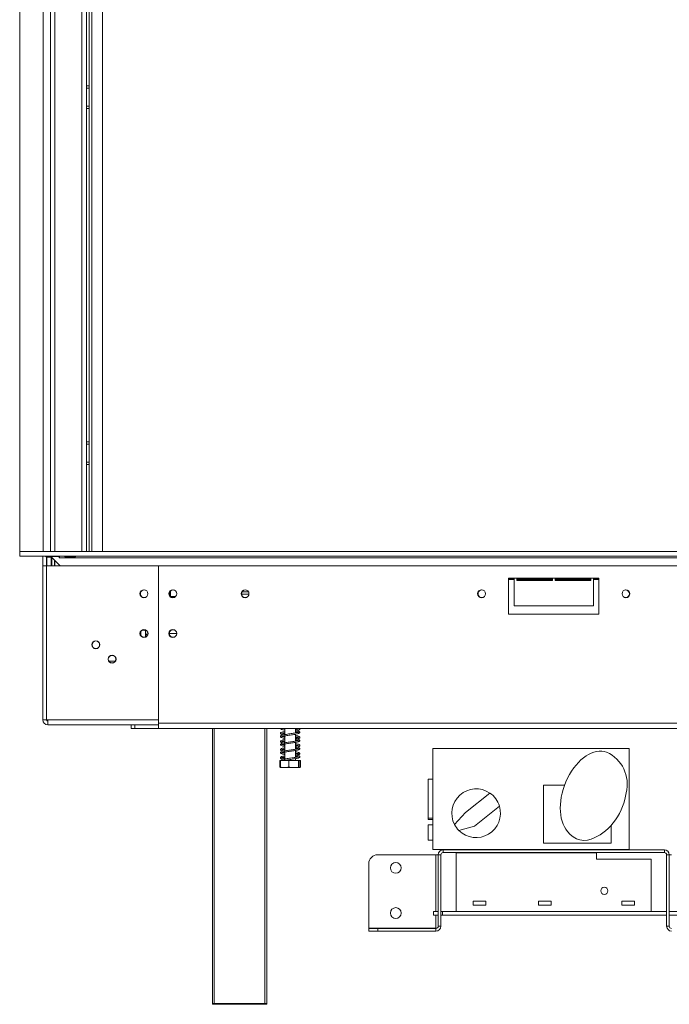
# Model space of a CAD drawing. Units: millimetres. Extents: x 164 to 8180, y 428 to 3567.
# Drawn here: x 1315 to 1675, y 1737 to 2282 of the extents above; entities that cross this region are included whole.
import ezdxf

# ---------------------------------------------------------------- set-up
doc = ezdxf.new("R2010")
doc.units = ezdxf.units.MM
doc.header["$LTSCALE"] = 20

msp = doc.modelspace()

# ---------------------------------------------------------------- linework, layer by layer
at = {"color": 7, "linetype": 'Continuous', "lineweight": 15}
for p, q in [((1315.11, 2682.65), (1315.11, 1987.65)), ((1332.11, 1987.65), (1332.11, 2682.65)), ((1334.61, 1987.65), (1334.61, 2682.65)), ((1349.61, 1987.65), (1349.61, 2682.65)), ((1352.11, 1987.65), (1352.11, 2682.65)), ((1353.66, 2682.65), (1353.66, 1987.65)), ((1361.04, 1987.65), (1361.04, 2682.65)), ((1353.31, 2244.15), (1352.11, 2244.15)), ((1353.66, 2244.15), (1353.31, 2244.15)), ((1353.31, 2234.15), (1353.66, 2234.15)), ((1353.15, 2047.14), (1352.11, 2047.11)), ((1353.66, 2047.16), (1353.15, 2047.14)), ((1353.46, 2037.15), (1353.66, 2037.15)), ((1315.11, 1987.65), (1315.11, 1985.15)), ((1906.71, 1987.65), (1315.11, 1987.65)), ((1906.71, 1985.15), (1315.11, 1985.15)), ((1327.91, 1985.15), (1327.91, 1979.85)), ((1329.91, 1984.75), (1329.91, 1979.85)), ((1332.61, 1984.95), (1330.11, 1984.95)), ((1330.11, 1984.95), (1330.11, 1984.65)), ((1332.61, 1984.65), (1330.11, 1984.65)), ((1330.11, 1984.65), (1330.11, 1979.85)), ((1332.46, 1985.15), (1332.51, 1984.95)), ((1332.61, 1985.05), (1332.49, 1985.05)), ((1332.61, 1984.95), (1332.61, 1985.05)), ((1332.61, 1984.95), (1332.61, 1984.65)), ((1332.61, 1984.65), (1332.61, 1979.85)), ((1332.81, 1984.95), (1332.81, 1984.65)), ((1336.91, 1984.95), (1332.81, 1984.95)), ((1337.61, 1979.85), (1332.81, 1984.65)), ((1332.91, 1985.15), (1332.91, 1984.95)), ((1332.91, 1984.55), (1332.91, 1979.85)), ((1334.41, 1985.15), (1334.41, 1984.95)), ((1334.61, 1985.15), (1334.61, 1984.95)), ((1336.91, 1984.15), (1336.91, 1984.95)), ((1336.91, 1984.15), (1337.11, 1984.15)), ((1337.11, 1984.15), (1337.11, 1985.15)), ((1337.11, 1984.15), (1884.71, 1984.15)), ((1345.51, 1985.03), (1340.71, 1985.03)), ((1340.71, 1984.62), (1340.71, 1985.03)), ((1340.71, 1984.62), (1345.51, 1984.62)), ((1345.51, 1984.62), (1345.51, 1985.03)), ((1329.91, 1979.85), (1327.91, 1979.85)), ((1327.91, 1979.85), (1327.91, 1894.65)), ((1329.91, 1979.85), (1329.91, 1894.65)), ((1330.01, 1894.65), (1330.01, 1979.85)), ((1391.91, 1979.85), (1330.01, 1979.85)), ((1334.41, 1983.05), (1334.41, 1979.85)), ((1334.61, 1982.85), (1334.61, 1979.85)), ((1391.91, 1979.85), (1829.91, 1979.85)), ((1391.91, 1892.65), (1391.91, 1979.85)), ((1391.91, 1894.65), (1391.91, 1979.85)), ((1635.91, 1973.05), (1585.91, 1973.05)), ((1585.91, 1973.05), (1585.91, 1953.05)), ((1588.91, 1972.65), (1585.91, 1972.65)), ((1588.91, 1957.65), (1588.91, 1972.65)), ((1590.41, 1973.05), (1590.41, 1971.65)), ((1610.16, 1972.65), (1590.41, 1972.65)), ((1610.16, 1971.65), (1610.16, 1973.05)), ((1611.66, 1973.05), (1611.66, 1971.65)), ((1631.41, 1972.65), (1611.66, 1972.65)), ((1631.41, 1971.65), (1631.41, 1973.05)), ((1635.91, 1972.65), (1632.91, 1972.65)), ((1632.91, 1972.65), (1632.91, 1957.65)), ((1635.91, 1953.05), (1635.91, 1973.05)), ((1588.91, 1972.15), (1585.91, 1972.15)), ((1610.16, 1972.15), (1590.41, 1972.15)), ((1590.41, 1971.65), (1610.16, 1971.65)), ((1631.41, 1972.15), (1611.66, 1972.15)), ((1611.66, 1971.65), (1631.41, 1971.65)), ((1635.91, 1972.15), (1632.91, 1972.15)), ((1398.62, 1965.83), (1398.62, 1962.86)), ((1398.62, 1962.9), (1401.56, 1962.9)), ((1438.29, 1965.4), (1441.84, 1965.4)), ((1632.91, 1957.65), (1588.91, 1957.65)), ((1585.91, 1953.05), (1635.91, 1953.05)), ((1385.17, 1944.15), (1383.03, 1944.15)), ((1329.91, 1923.15), (1330.01, 1923.15)), ((1329.91, 1894.65), (1327.91, 1894.65)), ((1330.71, 1894.65), (1330.01, 1894.65)), ((1391.91, 1894.65), (1330.71, 1894.65)), ((1330.71, 1891.85), (1330.71, 1894.65)), ((1391.91, 1891.85), (1330.71, 1891.85)), ((1376.91, 1889.85), (1376.91, 1891.85)), ((1378.91, 1891.85), (1378.91, 1889.85)), ((1391.91, 1892.65), (1829.91, 1892.65)), ((1391.91, 1889.85), (1391.91, 1892.65)), ((1378.91, 1889.85), (1376.91, 1889.85)), ((1378.91, 1889.85), (1391.91, 1889.85)), ((1391.91, 1889.85), (1829.91, 1889.85)), ((1421.91, 1737.65), (1421.91, 1889.85)), ((1451.91, 1889.85), (1451.91, 1737.65)), ((1460.26, 1889.92), (1460.27, 1889.85)), ((1462.01, 1889.85), (1462.01, 1886.41)), ((1462.01, 1885.71), (1462.01, 1881.92)), ((1467.81, 1887.3), (1467.81, 1889.85)), ((1467.81, 1882.81), (1467.81, 1886.61)), ((1462.01, 1881.21), (1462.01, 1877.41)), ((1467.81, 1878.31), (1467.81, 1882.1)), ((1462.01, 1876.71), (1462.01, 1872.91)), ((1467.81, 1873.81), (1467.81, 1877.61)), ((1543.91, 1878.7), (1543.91, 1822.9)), ((1652.61, 1878.7), (1543.91, 1878.7)), ((1652.61, 1822.9), (1652.61, 1878.7)), ((1459.13, 1872.15), (1459.13, 1868.45)), ((1459.13, 1872.15), (1459.58, 1872.15)), ((1459.58, 1872.15), (1459.58, 1868.45)), ((1459.58, 1872.15), (1464.18, 1872.15)), ((1464.18, 1872.15), (1464.18, 1868.45)), ((1464.18, 1872.15), (1469.51, 1872.15)), ((1467.81, 1872.15), (1467.81, 1873.11)), ((1469.51, 1872.15), (1469.51, 1868.45)), ((1469.51, 1872.15), (1470.23, 1872.15)), ((1470.23, 1872.15), (1470.68, 1872.15)), ((1470.23, 1872.15), (1470.23, 1868.45)), ((1470.68, 1872.15), (1470.68, 1868.45)), ((1459.98, 1868.15), (1461.93, 1868.15)), ((1461.93, 1868.15), (1469.83, 1868.15)), ((1541.36, 1861.7), (1543.91, 1861.7)), ((1541.36, 1840.1), (1541.36, 1861.7)), ((1605.31, 1858.4), (1605.31, 1826.4)), ((1616.9, 1858.4), (1605.31, 1858.4)), ((1575.49, 1854.06), (1562, 1843.27)), ((1562, 1843.27), (1555.97, 1836.59)), ((1580.83, 1846.81), (1567.01, 1835.76)), ((1541.36, 1839.5), (1541.36, 1840.1)), ((1541.36, 1840.1), (1543.91, 1840.1)), ((1541.36, 1839.5), (1543.91, 1839.5)), ((1543.91, 1836.5), (1541.36, 1836.5)), ((1541.36, 1827.9), (1541.36, 1836.5)), ((1567.01, 1835.76), (1558.33, 1833.38)), ((1642.61, 1826.4), (1642.61, 1836.07)), ((1541.36, 1827.9), (1543.91, 1827.9)), ((1605.31, 1826.4), (1642.61, 1826.4)), ((1543.91, 1822.9), (1652.61, 1822.9)), ((1549.66, 1822.65), (1549.66, 1821.15)), ((1549.66, 1822.65), (1608.91, 1822.65)), ((1549.66, 1821.15), (1672.16, 1821.15)), ((1556.91, 1788.45), (1556.91, 1820.95)), ((1556.91, 1820.95), (1634.66, 1820.95)), ((1608.91, 1822.65), (1608.91, 1822.9)), ((1631.91, 1822.65), (1608.91, 1822.65)), ((1631.93, 1822.9), (1631.91, 1822.65)), ((1631.91, 1822.65), (1672.16, 1822.65)), ((1634.66, 1820.95), (1634.66, 1817.45)), ((1672.16, 1821.15), (1672.16, 1822.65)), ((1508.41, 1779.22), (1508.41, 1814.9)), ((1513.41, 1819.9), (1545.66, 1819.9)), ((1545.66, 1819.9), (1546.91, 1819.9)), ((1546.91, 1780.4), (1546.91, 1819.9)), ((1548.41, 1819.9), (1546.91, 1819.9)), ((1548.41, 1780.4), (1548.41, 1819.9)), ((1634.66, 1817.45), (1664.91, 1817.45)), ((1664.91, 1788.45), (1664.91, 1817.45)), ((1673.41, 1819.9), (1673.41, 1780.4)), ((1674.91, 1819.9), (1673.41, 1819.9)), ((1674.91, 1819.9), (1674.91, 1780.4)), ((1674.91, 1819.9), (1676.16, 1819.9)), ((1573.21, 1794.2), (1566.21, 1794.2)), ((1566.21, 1794.2), (1566.21, 1792)), ((1573.21, 1792), (1573.21, 1794.2)), ((1609.41, 1794.2), (1602.41, 1794.2)), ((1602.41, 1794.2), (1602.41, 1792)), ((1609.41, 1792), (1609.41, 1794.2)), ((1655.61, 1794.2), (1648.61, 1794.2)), ((1648.61, 1794.2), (1648.61, 1792)), ((1655.61, 1792), (1655.61, 1794.2)), ((1544.21, 1788.45), (1546.91, 1788.45)), ((1544.21, 1786.45), (1544.21, 1788.45)), ((1549.21, 1788.45), (1548.41, 1788.45)), ((1673.41, 1788.45), (1549.21, 1788.45)), ((1549.21, 1786.45), (1549.21, 1788.45)), ((1556.91, 1788.45), (1664.91, 1788.45)), ((1566.21, 1792), (1573.21, 1792)), ((1602.41, 1792), (1609.41, 1792)), ((1648.61, 1792), (1655.61, 1792)), ((1673.41, 1786.45), (1673.41, 1788.45)), ((1683.41, 1788.45), (1674.91, 1788.45)), ((1546.91, 1786.45), (1544.21, 1786.45)), ((1549.21, 1786.45), (1548.41, 1786.45)), ((1673.41, 1786.45), (1549.21, 1786.45)), ((1683.41, 1786.45), (1674.91, 1786.45)), ((1545.66, 1779.22), (1508.41, 1779.22)), ((1508.41, 1779.15), (1513.41, 1779.15)), ((1508.41, 1777.65), (1508.41, 1779.15)), ((1513.41, 1777.65), (1508.41, 1777.65)), ((1513.41, 1779.15), (1545.66, 1779.15)), ((1513.41, 1779.15), (1513.41, 1777.65)), ((1513.41, 1777.65), (1545.66, 1777.65)), ((1546.42, 1779.43), (1545.66, 1779.22)), ((1545.66, 1777.65), (1545.66, 1779.15)), ((1546.91, 1780.4), (1548.41, 1780.4)), ((1673.41, 1780.4), (1674.91, 1780.4)), ((1421.91, 1737.15), (1421.91, 1737.65)), ((1422.91, 1737.65), (1421.91, 1737.65)), ((1422.91, 1737.15), (1421.91, 1737.15)), ((1450.91, 1737.65), (1422.91, 1737.65)), ((1450.91, 1737.15), (1422.91, 1737.15)), ((1451.91, 1737.65), (1450.91, 1737.65)), ((1451.91, 1737.15), (1450.91, 1737.15)), ((1451.91, 1737.65), (1451.91, 1737.15))]:
    msp.add_line(p, q, dxfattribs=at)
at = {"color": 8, "linetype": 'Continuous', "lineweight": 15}
for p, q in [((1328.11, 2682.65), (1328.11, 1987.65)), ((1355.16, 2682.65), (1355.16, 1987.65)), ((1353.31, 2244.15), (1353.66, 2244.13)), ((1353.66, 2234.16), (1353.31, 2234.15)), ((1353.15, 2047.14), (1353.66, 2047.13)), ((1353.66, 2037.16), (1353.46, 2037.15)), ((1401.52, 1962.85), (1398.64, 1962.85)), ((1438.02, 1964.15), (1442.1, 1964.15)), ((1330.01, 1942.27), (1329.91, 1942.27)), ((1382.2, 1943.22), (1382.2, 1941.47)), ((1384.8, 1940.36), (1384.8, 1942.86)), ((1402.11, 1942.27), (1398.01, 1942.27)), ((1368.07, 1927.03), (1364.51, 1927.03)), ((1422.91, 1889.85), (1422.91, 1737.65)), ((1450.91, 1737.65), (1450.91, 1889.85)), ((1545.66, 1819.9), (1545.66, 1788.45)), ((1545.66, 1786.45), (1545.66, 1779.22)), ((1422.91, 1737.65), (1422.91, 1737.15)), ((1450.91, 1737.15), (1450.91, 1737.65))]:
    msp.add_line(p, q, dxfattribs=at)
at = {"color": 7, "linetype": 'Continuous', "lineweight": 15, "flags": 128}
for points in [[(1352.11, 2245.28), (1352.55, 2245.35), (1353.66, 2245.39)], [(1353.66, 2232.91), (1352.55, 2232.94), (1352.11, 2233.01)], [(1352.11, 2048.28), (1352.55, 2048.35), (1353.66, 2048.39)], [(1353.66, 2035.91), (1352.55, 2035.94), (1352.11, 2036.01)], [(1330.01, 1943.14), (1329.98, 1943.02), (1329.91, 1942.27)]]:
    msp.add_lwpolyline(points, dxfattribs=at)
at = {"color": 8, "linetype": 'Continuous', "lineweight": 15, "flags": 128}
for points in [[(1352.11, 2244), (1352.65, 2244.1), (1353.31, 2244.15)], [(1353.31, 2234.15), (1352.65, 2234.19), (1352.11, 2234.29)], [(1352.11, 2047), (1352.5, 2047.08), (1353.15, 2047.14)]]:
    msp.add_lwpolyline(points, dxfattribs=at)
at = {"color": 7, "linetype": 'Continuous', "lineweight": 15}
for centre, radius in [((1383.91, 1964.35), 2.2), ((1399.91, 1964.35), 2.2), ((1439.91, 1964.35), 2.2), ((1570.91, 1964.35), 2.2), ((1650.91, 1964.35), 2.2), ((1383.91, 1942.35), 2.2), ((1384.11, 1942.35), 2.1), ((1399.91, 1942.35), 2.2), ((1357.29, 1936.15), 2.2), ((1357.29, 1936.15), 2.1), ((1366.29, 1928.15), 2.2), ((1366.29, 1928.15), 2.1), ((1523.41, 1812.65), 3), ((1638.91, 1799.95), 2), ((1523.41, 1787.65), 3)]:
    msp.add_circle(centre, radius, dxfattribs=at)
at = {"color": 8, "linetype": 'Continuous', "lineweight": 15}
for centre, radius, start, end in [((1353.31, 2042.15), 5, 256.1135, 271.7701), ((1390.3, 1944.38), 5.54, 182.4024, 215.2856)]:
    msp.add_arc(centre, radius, start, end, dxfattribs=at)
at = {"color": 7, "linetype": 'Continuous', "lineweight": 15}
for centre, radius, start, end in [((1329.11, 1984.15), 1, 360, 90), ((1384.11, 1964.35), 2.1, 62.3364, 180), ((1384.11, 1964.35), 2.1, 180, 297.6636), ((1400.11, 1964.35), 2.1, 62.3324, 180), ((1400.11, 1964.35), 2.1, 180, 297.6677), ((1440.11, 1964.35), 2.1, 62.3362, 180), ((1440.11, 1964.35), 2.1, 180, 297.6638), ((1571.11, 1964.35), 2.1, 62.336, 180), ((1571.11, 1964.35), 2.1, 180, 297.664), ((1650.71, 1964.35), 2.1, 242.336, 117.664), ((1390.71, 1944.37), 6.1, 182.1084, 213.7371), ((1400.11, 1942.35), 2.1, 62.3365, 180), ((1400.11, 1942.35), 2.1, 180, 297.6635), ((1330.71, 1894.65), 2.8, 180, 270), ((1330.71, 1894.65), 0.8, 180, 270), ((1632.3, 1859.08), 19.28, 345.3023, 65.8708), ((1459.98, 1869.5), 1.35, 233.7614, 265.0849), ((1459.98, 1869.5), 1.35, 265.0849, 270), ((1469.83, 1869.5), 1.35, 270, 274.9049), ((1469.83, 1869.5), 1.35, 274.9049, 308.6), ((1567.91, 1842.9), 13.5, 55.8173, 207.8265), ((1567.91, 1842.9), 13.5, 16.8749, 55.8173), ((1567.91, 1842.9), 13.5, 224.8422, 16.8749), ((1567.91, 1842.9), 13.5, 207.8265, 224.8422), ((1627.86, 1839.04), 11.19, 213.6974, 300.9221), ((1549.66, 1819.9), 2.75, 90, 180), ((1549.66, 1819.9), 1.25, 90, 180), ((1672.16, 1819.9), 2.75, 0, 90), ((1672.16, 1819.9), 1.25, 0, 90), ((1513.41, 1814.9), 5, 90, 180), ((1545.66, 1780.4), 1.25, 270, 0), ((1545.66, 1780.4), 2.75, 270, 0), ((1676.16, 1780.4), 2.75, 180, 270), ((1676.16, 1780.4), 1.25, 180, 270)]:
    msp.add_arc(centre, radius, start, end, dxfattribs=at)
for centre, major_axis, ratio, start_param, end_param in [((1631.31, 1853.4), (-8.87, -23.28), 0.612083, 3.141593, 5.977309), ((1635.85, 1847.86), (-10.78, -18.24), 0.587615, 0.63992, 2.238876)]:
    msp.add_ellipse(centre, major_axis=major_axis, ratio=ratio, start_param=start_param, end_param=end_param, dxfattribs=at)
for points, knots in [([(1352.11, 2234.15), (1352.17, 2234.15), (1352.57, 2234.15), (1352.97, 2234.15), (1353.31, 2234.15)], [0, 0, 0, 0, 0.162806, 1, 1, 1, 1]), ([(1352.11, 2037.11), (1352.22, 2037.11), (1352.67, 2037.12), (1353.13, 2037.14), (1353.46, 2037.15)], [0, 0, 0, 0, 0.25867, 1, 1, 1, 1]), ([(1340.71, 1985.03), (1340.54, 1985.02), (1340.36, 1985.02), (1340.19, 1984.96), (1340.14, 1984.93), (1340.11, 1984.9), (1340.1, 1984.86), (1340.11, 1984.82), (1340.13, 1984.78), (1340.17, 1984.74), (1340.26, 1984.7), (1340.44, 1984.66), (1340.6, 1984.64), (1340.71, 1984.62)], [0, 0, 0, 0, 0.326994, 0.373819, 0.416116, 0.456777, 0.499029, 0.537144, 0.573481, 0.612189, 0.656762, 0.780963, 1, 1, 1, 1]), ([(1345.51, 1984.62), (1345.67, 1984.63), (1345.85, 1984.65), (1346.03, 1984.73), (1346.07, 1984.77), (1346.1, 1984.81), (1346.11, 1984.85), (1346.11, 1984.89), (1346.08, 1984.93), (1346.04, 1984.95), (1345.96, 1984.98), (1345.77, 1985.01), (1345.61, 1985.02), (1345.51, 1985.03)], [0, 0, 0, 0, 0.3269937, 0.3738194, 0.4161164, 0.4567765, 0.4990289, 0.5371444, 0.5734806, 0.6121888, 0.6567625, 0.7809635, 1, 1, 1, 1]), ([(1329.91, 1894.79), (1329.91, 1894.77), (1329.92, 1894.76), (1329.99, 1894.75), (1330.01, 1894.74)], [0, 0, 0, 0, 0.816002, 1, 1, 1, 1]), ([(1467.81, 1887.96), (1467.88, 1887.95), (1468.33, 1887.88), (1468.93, 1887.74), (1469.44, 1887.6), (1469.57, 1887.58), (1469.55, 1887.69), (1469.41, 1887.67), (1468.77, 1887.48), (1467.83, 1887.3), (1466.67, 1887.12), (1465.39, 1886.93), (1464.07, 1886.74), (1462.79, 1886.55), (1461.61, 1886.36), (1460.62, 1886.14), (1459.95, 1885.94), (1459.54, 1885.58), (1459.54, 1885.21), (1459.94, 1884.84), (1460.61, 1884.63), (1461.36, 1884.46), (1461.89, 1884.38), (1462.01, 1884.36)], [0, 0, 0, 0, 0.009549, 0.063301, 0.112573, 0.158364, 0.203576, 0.252854, 0.30596, 0.358554, 0.409903, 0.461626, 0.513324, 0.565482, 0.618357, 0.675016, 0.732188, 0.779719, 0.822133, 0.869841, 0.92763, 0.983917, 1, 1, 1, 1]), ([(1462.01, 1888.16), (1461.92, 1888.15), (1461.44, 1888.07), (1460.72, 1887.91), (1459.96, 1887.68), (1459.54, 1887.37), (1459.55, 1886.93), (1459.87, 1886.64), (1460.31, 1886.47), (1461.01, 1886.29), (1461.61, 1886.16), (1462, 1886.1), (1462.01, 1886.1)], [0, 0, 0, 0, 0.029014, 0.163658, 0.309916, 0.449035, 0.557601, 0.649593, 0.748729, 0.870175, 0.997728, 1, 1, 1, 1]), ([(1459.61, 1889.85), (1459.62, 1889.76), (1459.64, 1889.52), (1460.09, 1889.3), (1460.81, 1889.08), (1461.49, 1888.94), (1461.95, 1888.86), (1462.01, 1888.85)], [0, 0, 0, 0, 0.146066, 0.406706, 0.679735, 0.963392, 1, 1, 1, 1]), ([(1460.28, 1887.08), (1460.28, 1887.08), (1460.28, 1887.04), (1460.59, 1887.18), (1461.2, 1887.31), (1461.79, 1887.42), (1462.01, 1887.46)], [0, 0, 0, 0, 0.036052, 0.414006, 0.78412, 1, 1, 1, 1]), ([(1462.01, 1885.06), (1461.78, 1885.1), (1461.2, 1885.21), (1460.61, 1885.33), (1460.29, 1885.49), (1460.28, 1885.45), (1460.28, 1885.44)], [0, 0, 0, 0, 0.2266192, 0.58513, 0.9215821, 1, 1, 1, 1]), ([(1460.29, 1885.34), (1460.29, 1885.33), (1460.3, 1885.29), (1460.63, 1885.44), (1461.36, 1885.6), (1462.43, 1885.79), (1463.66, 1885.98), (1464.97, 1886.17), (1466.29, 1886.36), (1467.54, 1886.55), (1468.63, 1886.75), (1469.47, 1886.96), (1470.03, 1887.17), (1470.34, 1887.58), (1470.13, 1888.03), (1469.61, 1888.27), (1468.85, 1888.48), (1468.15, 1888.6), (1467.81, 1888.67)], [0, 0, 0, 0, 0.017256, 0.079875, 0.147114, 0.2146, 0.280822, 0.345697, 0.411416, 0.477822, 0.547088, 0.615025, 0.680237, 0.741613, 0.802837, 0.867733, 0.935691, 1, 1, 1, 1]), ([(1462.01, 1886.8), (1461.97, 1886.81), (1461.57, 1886.87), (1461.02, 1886.99), (1460.7, 1887.08), (1460.55, 1887.12)], [0, 0, 0, 0, 0.058883, 0.582149, 1, 1, 1, 1]), ([(1462.01, 1889.56), (1461.87, 1889.58), (1461.37, 1889.67), (1460.88, 1889.78), (1460.7, 1889.83), (1460.66, 1889.85)], [0, 0, 0, 0, 0.224553, 0.838229, 1, 1, 1, 1]), ([(1467.81, 1888.35), (1467.92, 1888.37), (1468.42, 1888.46), (1469.1, 1888.62), (1469.86, 1888.85), (1470.31, 1889.19), (1470.24, 1889.66), (1469.96, 1889.79), (1469.85, 1889.85)], [0, 0, 0, 0, 0.06017, 0.254741, 0.422813, 0.692163, 0.88284, 1, 1, 1, 1]), ([(1467.81, 1889.71), (1467.83, 1889.71), (1468.24, 1889.64), (1468.85, 1889.51), (1469.46, 1889.35), (1469.57, 1889.29), (1469.57, 1889.48), (1469.5, 1889.45), (1469.14, 1889.33), (1468.58, 1889.19), (1468.03, 1889.09), (1467.81, 1889.05)], [0, 0, 0, 0, 0.010198, 0.156879, 0.314103, 0.458019, 0.565703, 0.659322, 0.769822, 0.904894, 1, 1, 1, 1]), ([(1467.81, 1883.85), (1467.95, 1883.88), (1468.46, 1883.96), (1469.11, 1884.11), (1469.7, 1884.29), (1470.08, 1884.47), (1470.33, 1884.84), (1470.14, 1885.27), (1469.6, 1885.52), (1468.78, 1885.74), (1468.1, 1885.86), (1467.81, 1885.91)], [0, 0, 0, 0, 0.048333, 0.177388, 0.290708, 0.382854, 0.481352, 0.601145, 0.749216, 0.891088, 1, 1, 1, 1]), ([(1462.01, 1883.66), (1461.97, 1883.66), (1461.54, 1883.59), (1460.85, 1883.44), (1460.04, 1883.21), (1459.58, 1882.92), (1459.52, 1882.48), (1459.82, 1882.17), (1460.23, 1881.99), (1460.89, 1881.81), (1461.52, 1881.68), (1461.95, 1881.61), (1462.01, 1881.6)], [0, 0, 0, 0, 0.012378, 0.145497, 0.289922, 0.432832, 0.544756, 0.638812, 0.73482, 0.853407, 0.981569, 1, 1, 1, 1]), ([(1467.81, 1883.46), (1468.13, 1883.41), (1468.81, 1883.28), (1469.42, 1883.09), (1469.56, 1883.07), (1469.56, 1883.16), (1469.51, 1883.22), (1469.01, 1883.03), (1468.14, 1882.86), (1467.01, 1882.67), (1465.75, 1882.48), (1464.44, 1882.29), (1463.13, 1882.1), (1461.93, 1881.91), (1460.86, 1881.7), (1460.11, 1881.5), (1459.62, 1881.19), (1459.5, 1880.81), (1459.79, 1880.42), (1460.4, 1880.19), (1461.16, 1880), (1461.79, 1879.9), (1462.01, 1879.86)], [0, 0, 0, 0, 0.052304, 0.108, 0.154006, 0.192393, 0.235234, 0.289751, 0.344382, 0.39642, 0.447826, 0.499649, 0.551488, 0.604002, 0.659327, 0.717638, 0.768015, 0.81075, 0.855731, 0.911563, 0.968821, 1, 1, 1, 1]), ([(1462.01, 1882.3), (1461.94, 1882.31), (1461.52, 1882.38), (1460.96, 1882.51), (1460.45, 1882.64), (1460.18, 1882.79), (1460.19, 1882.48), (1460.61, 1882.69), (1461.25, 1882.83), (1461.82, 1882.92), (1462.01, 1882.96)], [0, 0, 0, 0, 0.025232, 0.165274, 0.289796, 0.388383, 0.611053, 0.768742, 0.92143, 1, 1, 1, 1]), ([(1462.01, 1880.56), (1461.7, 1880.61), (1461.06, 1880.73), (1460.46, 1880.88), (1460.23, 1881.01), (1460.26, 1880.82), (1460.29, 1880.81), (1460.77, 1880.97), (1461.62, 1881.15), (1462.73, 1881.34), (1463.99, 1881.53), (1465.31, 1881.72), (1466.61, 1881.91), (1467.84, 1882.1), (1468.87, 1882.3), (1469.64, 1882.51), (1470.14, 1882.75), (1470.34, 1883.21), (1470.01, 1883.61), (1469.43, 1883.82), (1468.69, 1884.01), (1468.06, 1884.12), (1467.81, 1884.16)], [0, 0, 0, 0, 0.047592, 0.099227, 0.14716, 0.190283, 0.236418, 0.286857, 0.340535, 0.393575, 0.445527, 0.49693, 0.548913, 0.601923, 0.656871, 0.709962, 0.760834, 0.808531, 0.857972, 0.90974, 0.964142, 1, 1, 1, 1]), ([(1467.81, 1885.21), (1468.11, 1885.16), (1468.78, 1885.03), (1469.38, 1884.86), (1469.48, 1884.85), (1469.52, 1884.84)], [0, 0, 0, 0, 0.325111, 0.697847, 1, 1, 1, 1]), ([(1469.53, 1884.95), (1469.53, 1884.95), (1469.51, 1884.97), (1469.21, 1884.84), (1468.65, 1884.71), (1468.08, 1884.6), (1467.81, 1884.55)], [0, 0, 0, 0, 0.132354, 0.393811, 0.717934, 1, 1, 1, 1]), ([(1467.81, 1879.35), (1467.97, 1879.38), (1468.5, 1879.47), (1469.16, 1879.62), (1469.73, 1879.8), (1470.1, 1879.99), (1470.33, 1880.38), (1470.11, 1880.79), (1469.54, 1881.04), (1468.73, 1881.25), (1468.08, 1881.36), (1467.81, 1881.41)], [0, 0, 0, 0, 0.057564, 0.186438, 0.298163, 0.3896, 0.489236, 0.611481, 0.760319, 0.901471, 1, 1, 1, 1]), ([(1467.81, 1880.71), (1468.07, 1880.66), (1468.7, 1880.55), (1469.33, 1880.4), (1469.58, 1880.27), (1469.55, 1880.43), (1469.56, 1880.49), (1469.27, 1880.36), (1468.72, 1880.23), (1468.12, 1880.11), (1467.81, 1880.05)], [0, 0, 0, 0, 0.113407, 0.267528, 0.420171, 0.535161, 0.630824, 0.734118, 0.863696, 1, 1, 1, 1]), ([(1462.01, 1879.17), (1461.67, 1879.1), (1460.95, 1878.97), (1460.13, 1878.74), (1459.63, 1878.47), (1459.5, 1878.04), (1459.78, 1877.7), (1460.16, 1877.52), (1460.78, 1877.34), (1461.42, 1877.2), (1461.9, 1877.12), (1462.01, 1877.1)], [0, 0, 0, 0, 0.127114, 0.269721, 0.415352, 0.530945, 0.627154, 0.720446, 0.835789, 0.964439, 1, 1, 1, 1]), ([(1462.01, 1874.66), (1461.98, 1874.66), (1461.51, 1874.58), (1460.81, 1874.43), (1460.09, 1874.23), (1459.65, 1873.99), (1459.49, 1873.54), (1459.81, 1873.15), (1460.36, 1872.96), (1461.12, 1872.77), (1461.7, 1872.66), (1462.01, 1872.6)], [0, 0, 0, 0, 0.009756, 0.155793, 0.295781, 0.408605, 0.517991, 0.638558, 0.785928, 0.887877, 1, 1, 1, 1]), ([(1469.52, 1878.68), (1469.52, 1878.69), (1469.51, 1878.73), (1469.2, 1878.58), (1468.41, 1878.42), (1467.34, 1878.22), (1466.11, 1878.03), (1464.8, 1877.84), (1463.49, 1877.66), (1462.24, 1877.46), (1461.12, 1877.26), (1460.28, 1877.05), (1459.72, 1876.8), (1459.5, 1876.41), (1459.67, 1876.02), (1460.21, 1875.74), (1460.96, 1875.55), (1461.68, 1875.41), (1462.01, 1875.35)], [0, 0, 0, 0, 0.0109467, 0.0770508, 0.1473647, 0.2144367, 0.2794772, 0.3453637, 0.4109812, 0.4775659, 0.5465223, 0.6207646, 0.6883081, 0.7441305, 0.798947, 0.8660385, 0.9399558, 1, 1, 1, 1]), ([(1467.81, 1874.46), (1467.95, 1874.44), (1468.48, 1874.35), (1469.11, 1874.2), (1469.54, 1874.05), (1469.56, 1874.11), (1469.56, 1874.22), (1469.36, 1874.15), (1468.66, 1873.96), (1467.66, 1873.77), (1466.46, 1873.59), (1465.17, 1873.4), (1463.85, 1873.21), (1462.59, 1873.02), (1461.45, 1872.83), (1460.49, 1872.61), (1459.86, 1872.38), (1459.73, 1872.18), (1459.71, 1872.15)], [0, 0, 0, 0, 0.027159, 0.100316, 0.16941, 0.223818, 0.274774, 0.338593, 0.412156, 0.482756, 0.550196, 0.618393, 0.686342, 0.755117, 0.82433, 0.896551, 0.979974, 1, 1, 1, 1]), ([(1462.01, 1877.8), (1461.92, 1877.82), (1461.48, 1877.89), (1460.92, 1878.02), (1460.42, 1878.15), (1460.18, 1878.29), (1460.19, 1877.98), (1460.65, 1878.2), (1461.3, 1878.34), (1461.84, 1878.43), (1462.01, 1878.46)], [0, 0, 0, 0, 0.034491, 0.17453, 0.297156, 0.394533, 0.621356, 0.780016, 0.932153, 1, 1, 1, 1]), ([(1460.29, 1876.34), (1460.32, 1876.34), (1460.4, 1876.35), (1460.96, 1876.52), (1461.88, 1876.7), (1463.04, 1876.89), (1464.32, 1877.08), (1465.65, 1877.27), (1466.94, 1877.45), (1468.12, 1877.65), (1469.1, 1877.85), (1469.79, 1878.07), (1470.23, 1878.35), (1470.3, 1878.83), (1469.89, 1879.16), (1469.24, 1879.38), (1468.52, 1879.54), (1467.96, 1879.64), (1467.81, 1879.66)], [0, 0, 0, 0, 0.048985, 0.114022, 0.182116, 0.249022, 0.314289, 0.379668, 0.445505, 0.513475, 0.582869, 0.649579, 0.712983, 0.773037, 0.836711, 0.902954, 0.972394, 1, 1, 1, 1]), ([(1462.01, 1876.06), (1461.95, 1876.07), (1461.51, 1876.14), (1460.92, 1876.26), (1460.38, 1876.43), (1460.32, 1876.43), (1460.3, 1876.44)], [0, 0, 0, 0, 0.050445, 0.415526, 0.762234, 1, 1, 1, 1]), ([(1461.64, 1872.15), (1461.84, 1872.18), (1462.34, 1872.28), (1463.38, 1872.44), (1464.66, 1872.62), (1465.98, 1872.81), (1467.26, 1873), (1468.39, 1873.2), (1469.3, 1873.4), (1469.92, 1873.62), (1470.31, 1873.96), (1470.22, 1874.44), (1469.76, 1874.72), (1469.02, 1874.93), (1468.34, 1875.08), (1467.87, 1875.16), (1467.81, 1875.17)], [0, 0, 0, 0, 0.0480535, 0.1243589, 0.2016752, 0.2799185, 0.3586121, 0.440519, 0.5224158, 0.6010305, 0.6753928, 0.747422, 0.8242163, 0.904201, 0.9870516, 1, 1, 1, 1]), ([(1467.81, 1878.96), (1468.04, 1878.92), (1468.66, 1878.81), (1469.28, 1878.65), (1469.52, 1878.56), (1469.53, 1878.58), (1469.53, 1878.59)], [0, 0, 0, 0, 0.245191, 0.630877, 0.968892, 1, 1, 1, 1]), ([(1469.87, 1875.44), (1469.93, 1875.46), (1470.06, 1875.5), (1470.22, 1875.67), (1470.28, 1875.93), (1470.08, 1876.31), (1469.49, 1876.56), (1468.68, 1876.76), (1468.05, 1876.87), (1467.81, 1876.91)], [0, 0, 0, 0, 0.048666, 0.095833, 0.18285, 0.341074, 0.609337, 0.848856, 1, 1, 1, 1]), ([(1467.81, 1876.21), (1467.98, 1876.18), (1468.61, 1876.07), (1469.16, 1875.94), (1469.36, 1875.86), (1469.41, 1875.83)], [0, 0, 0, 0, 0.227064, 0.814311, 1, 1, 1, 1]), ([(1469.48, 1875.9), (1469.48, 1875.9), (1469.44, 1875.95), (1469.32, 1875.86), (1468.91, 1875.78), (1468.42, 1875.66), (1467.92, 1875.57), (1467.81, 1875.56)], [0, 0, 0, 0, 0.015885, 0.245158, 0.464973, 0.884474, 1, 1, 1, 1]), ([(1467.81, 1874.86), (1468.06, 1874.91), (1468.64, 1875.03), (1469.43, 1875.27), (1470.1, 1875.58), (1470.2, 1875.78), (1470.26, 1875.89)], [0, 0, 0, 0, 0.17504, 0.409553, 0.684718, 1, 1, 1, 1]), ([(1462.01, 1873.31), (1461.76, 1873.35), (1461.19, 1873.45), (1460.64, 1873.58), (1460.2, 1873.77), (1460.23, 1873.55), (1460.36, 1873.6), (1461, 1873.77), (1461.61, 1873.9), (1462, 1873.96), (1462.01, 1873.96)], [0, 0, 0, 0, 0.098771, 0.233054, 0.34065, 0.544126, 0.690865, 0.849087, 0.996563, 1, 1, 1, 1]), ([(1459.85, 1868.18), (1459.83, 1868.18), (1459.7, 1868.19), (1459.46, 1868.24), (1459.24, 1868.38), (1459.13, 1868.45)], [0, 0, 0, 0, 0.069003, 0.530002, 1, 1, 1, 1]), ([(1464.18, 1868.45), (1464.17, 1868.44), (1463.97, 1868.34), (1463.56, 1868.22), (1462.81, 1868.15), (1461.89, 1868.15), (1460.98, 1868.15), (1460.26, 1868.22), (1459.85, 1868.32), (1459.63, 1868.42), (1459.58, 1868.45)], [0, 0, 0, 0, 0.013033, 0.137682, 0.265806, 0.499965, 0.732095, 0.848999, 0.967474, 1, 1, 1, 1]), ([(1459.58, 1868.45), (1459.61, 1868.39), (1459.65, 1868.27), (1459.73, 1868.19), (1459.8, 1868.16), (1459.85, 1868.15), (1459.87, 1868.15)], [0, 0, 0, 0, 0.243309, 0.492296, 0.852849, 1, 1, 1, 1]), ([(1469.51, 1868.45), (1469.34, 1868.39), (1469.01, 1868.27), (1468.42, 1868.18), (1467.74, 1868.15), (1466.97, 1868.15), (1466.21, 1868.15), (1465.49, 1868.17), (1464.8, 1868.23), (1464.39, 1868.37), (1464.18, 1868.45)], [0, 0, 0, 0, 0.095385, 0.192997, 0.334346, 0.476131, 0.618325, 0.76061, 0.879148, 1, 1, 1, 1]), ([(1470.23, 1868.45), (1470.21, 1868.39), (1470.16, 1868.27), (1470.08, 1868.18), (1469.99, 1868.15), (1469.88, 1868.15), (1469.78, 1868.15), (1469.68, 1868.17), (1469.59, 1868.23), (1469.53, 1868.37), (1469.51, 1868.45)], [0, 0, 0, 0, 0.095385, 0.192997, 0.334346, 0.476131, 0.618325, 0.76061, 0.879148, 1, 1, 1, 1]), ([(1470.68, 1868.45), (1470.67, 1868.44), (1470.54, 1868.34), (1470.34, 1868.25), (1470.16, 1868.22), (1470.1, 1868.21)], [0, 0, 0, 0, 0.065463, 0.691575, 1, 1, 1, 1])]:
    msp.add_open_spline(points, degree=3, knots=knots, dxfattribs=at)

doc.saveas('drawing.dxf')
